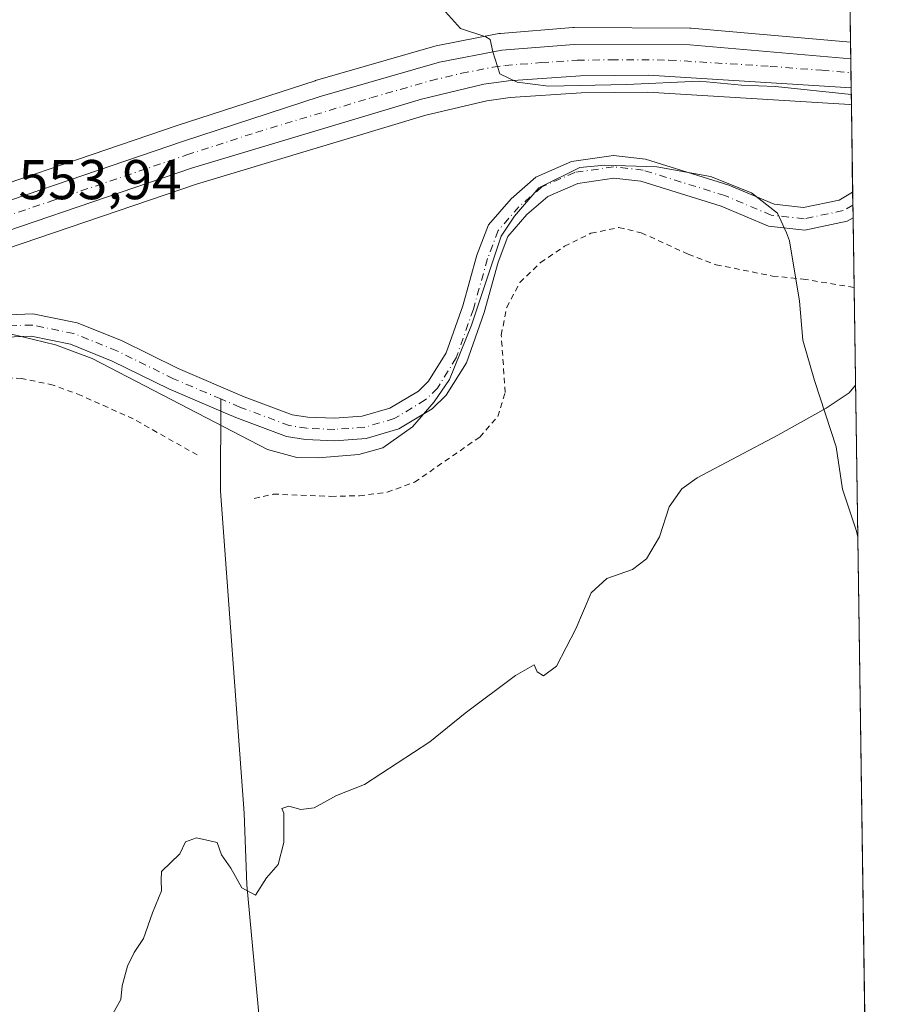
# Model space of a CAD drawing. Units: metres. Extents: x 596758 to 600187, y 4761503 to 4763866.
# Drawn here: x 600029 to 600187, y 4762013 to 4762189 of the extents above; entities that cross this region are included whole.
import ezdxf

# ---------------------------------------------------------------- set-up
doc = ezdxf.new("R2010")
doc.units = ezdxf.units.M
doc.header["$MEASUREMENT"] = 0
doc.linetypes.add('DGN Style 2', pattern=[1.6480167562047852, 0.988810053722871, -0.6592067024819142])
doc.linetypes.add('DGN Style 4', pattern=[2.6384748266838614, 1.318413404963828, -0.6592067024819142, 0.001648016756204785, -0.6592067024819142])
for name, color, linetype, lineweight in [('Alambrada', 7, 'DGN Style 2', 0), ('Arbolado forestal CxS', 92, 'Continuous', 0), ('Carretera de calzada única Cxs', 7, 'Continuous', 13), ('Carretera de calzada única eje', 7, 'DGN Style 4', 0), ('Comarca CxS', 21, 'Continuous', 0), ('Comunidad Autónoma CxS', 142, 'Continuous', 0), ('Corriente natural Cxs', 4, 'Continuous', 13), ('Corriente natural eje', 4, 'DGN Style 4', 0), ('Corriente natural lineal', 142, 'Continuous', 13), ('Curva de nivel normal', 30, 'Continuous', 0), ('Entidad de ámbito territorial', 7, 'Continuous', 0), ('Entidad de ámbito territorial CxS', 92, 'Continuous', 0), ('Espacio natural protegido CxS', 121, 'Continuous', 0), ('Municipio CxS', 4, 'Continuous', 0), ('Núcleo urbano CxS', 7, 'Continuous', 0), ('Prado CxS', 92, 'Continuous', 0), ('Provincia CxS', 1, 'Continuous', 0), ('Rótulo de punto de cota en terreno', 7, 'Continuous', 0), ('Suelo desnudo CxS', 253, 'Continuous', 0)]:
    doc.layers.add(name, color=color, linetype=linetype, lineweight=lineweight)
doc.styles.add('Style-Arial', font='txt')

# ---------------------------------------------------------------- blocks, each defined once
blk = doc.blocks.new('*U11')
at = {"layer": 'Núcleo urbano CxS', "color": 7, "linetype": 'Continuous', "lineweight": 0}
blk.add_polyline3d([(600009.0818999996, 4762153.399499999, 553.3331999999937), (600057.3520999998, 4762169.826300001, 553.7875000000058), (600082.0105, 4762177.862500001, 554.1114999999991), (600082.1063000001, 4762177.891899999, 554.1144000000058), (600103.3963000001, 4762184.051899999, 554.6079000000027), (600103.6590999998, 4762184.115300001, 554.627800000002), (600114.8240999999, 4762186.279899999, 555.2375999999931), (600115.1344999997, 4762186.321000001, 555.2467999999935), (600128.0844999999, 4762187.3409, 555.8165000000008), (600128.3267000001, 4762187.350099999, 555.8024000000005), (600148.9731000002, 4762187.2601, 555.9223999999958), (600149.2203000003, 4762187.2489, 555.9177000000054), (600177.6941000001, 4762184.764599999, 555.823000000004), (600177.8581999998, 4762173.561899999, 554.9468999999954), (600177.5853000004, 4762173.582800001, 554.9510000000009), (600177.5749000004, 4762173.584000001, 554.9511999999959), (600177.5712000001, 4762173.5843, 554.9513000000006), (600177.5549, 4762173.584899999, 554.9514999999956), (600141.4917000001, 4762175.829100001, 554.3708999999944), (600129.5373000001, 4762175.711200001, 554.4686999999976), (600116.8630999997, 4762174.844500001, 554.6331000000064), (600112.7260999996, 4762174.2589, 554.4832000000024), (600101.8075000001, 4762171.681100001, 554.2235999999976), (600060.8255000003, 4762159.352800001, 554.0081000000064), (600012.6385000005, 4762142.960700001, 553.5356000000029)], dxfattribs=at)
blk = doc.blocks.new('*U20')
at = {"layer": 'Prado CxS', "color": 92, "linetype": 'Continuous', "lineweight": 0}
for points in [[(600012.6385000005, 4762142.960700001, 553.5356000000029), (600060.8255000003, 4762159.352800001, 554.0081000000064), (600101.8075000001, 4762171.681100001, 554.2235999999976), (600112.7260999996, 4762174.2589, 554.4832000000024), (600116.8630999997, 4762174.844500001, 554.6331000000064), (600129.5373000001, 4762175.711200001, 554.4686999999976), (600141.4917000001, 4762175.829100001, 554.3708999999944), (600177.5549, 4762173.584899999, 554.9514999999956), (600177.5712000001, 4762173.5843, 554.9513000000006), (600177.5749000004, 4762173.584000001, 554.9511999999959), (600177.5853000004, 4762173.582800001, 554.9510000000009), (600177.8581999998, 4762173.561899999, 554.9468999999954), (600178.0871000001, 4762157.928400001, 553.1845999999932), (600175.6602999996, 4762156.520099999, 553.1756000000023), (600169.3300999999, 4762155.210100001, 553.2685999999958), (600164.0500999996, 4762155.780099999, 553.0317000000068), (600155.9600999998, 4762159.190099999, 553.0106999999989), (600141.0401, 4762163.8301, 553.1904999999971), (600135.3201000001, 4762164.4801, 553.0253999999986), (600127.8501000004, 4762163.390100001, 552.906799999997), (600121.4801000003, 4762160.590100001, 553.2378000000026), (600117.0302999998, 4762156.7601, 552.7728999999963), (600112.9798999997, 4762152.100099999, 553.2338000000018), (600110.9402000001, 4762146.680299999, 552.8899999999994), (600108.3902000004, 4762137.630100001, 552.5460000000021), (600105.4200999998, 4762129.200099999, 552.5068000000028), (600102.2901, 4762124.1601, 552.3344999999972), (600100.4700999996, 4762122.3903, 552.3083000000044), (600095.3400999998, 4762119.309900001, 552.4244999999937), (600090.4303000001, 4762117.8803, 552.5966000000044), (600085.4798999997, 4762117.530300001, 552.6279999999971), (600080.7101999996, 4762117.720100001, 552.5641000000032), (600077.9101, 4762118.1601, 552.4804000000004), (600069.3300999999, 4762121.380100001, 552.4994000000006), (600057.5201000003, 4762126.4101, 552.3568999999989), (600047.4001000002, 4762131.4101, 552.5385999999999), (600039.4700999996, 4762134.600099999, 552.3568999999989), (600031.5800999999, 4762136.200099999, 552.0801999999967), (600020.0401, 4762135.7401, 552.277900000001)], [(600020.6101000002, 4762131.7599, 551.5169000000024), (600031.2600999996, 4762132.1799, 551.3221000000049), (600038.3201000001, 4762130.7601, 551.8800000000047), (600045.7701000003, 4762127.7501, 552.3977000000014), (600055.8501000004, 4762122.780099999, 552.088699999993), (600065.1601, 4762118.8101, 551.7713999999978), (600067.8400999998, 4762117.670100001, 551.7035000000033), (600076.8901000004, 4762114.270099999, 552.0433000000048), (600080.3202000001, 4762113.7401, 552.1426999999967), (600085.5401, 4762113.520099999, 552.234700000001), (600091.1401000004, 4762113.9199, 552.2167000000045), (600096.9601999996, 4762115.610099999, 552.0363999999972), (600102.9200999998, 4762119.200300001, 551.9404999999971), (600105.4302000003, 4762121.640100001, 551.9391999999935), (600109.0500999996, 4762127.460100001, 552.1408999999985), (600112.2100999998, 4762136.420100001, 552.017200000002), (600114.7501999997, 4762145.4301, 552.5861000000004), (600116.4801000003, 4762150.020099999, 552.6385000000009), (600119.8601000002, 4762153.920100001, 552.5105999999942), (600123.6300999997, 4762157.170100001, 552.5344000000041), (600128.9600999998, 4762159.5101, 553.0262999999978), (600135.3901000004, 4762160.450300001, 553.0746999999974), (600140.2202000003, 4762159.9001, 553.1533999999956), (600154.5900999998, 4762155.4301, 553.1208000000044), (600163.0401, 4762151.860099999, 553.2486000000063), (600169.5301000001, 4762151.170100001, 553.2902999999933), (600177.1001000004, 4762152.7401, 552.6034000000072), (600178.1541999998, 4762153.346700001, 552.6655000000028), (600186.9600000001, 4761552.039999999, 574.668399999995)]]:
    blk.add_polyline3d(points, dxfattribs=at)
blk = doc.blocks.new('*U26')
at = {"layer": 'Espacio natural protegido CxS', "color": 121, "linetype": 'Continuous', "lineweight": 0, "flags": 128}
blk.add_lwpolyline([(600168.1543999997, 4762836.190500001), (600178.9896043818, 4762096.301839984), (600182.0886999997, 4761884.6766), (600148.3282999999, 4761874.9121), (600085.2395000005, 4761857.018799999), (600069.3091999998, 4761852.499900001), (600044.5539000004, 4761844.345199999)], dxfattribs=at)

msp = doc.modelspace()

# ---------------------------------------------------------------- linework, layer by layer
at = {"layer": 'Alambrada', "color": 7, "linetype": 'DGN Style 2', "lineweight": 0}
for points in [[(600071.1401000004, 4762103.190099999, 559.391499999998), (600074.5301000001, 4762103.970100001, 560.9235999999946), (600084.8201000001, 4762103.5601, 560.2884000000049), (600089.9200999998, 4762103.6801, 561.9470000000001), (600094.9200999998, 4762104.3101, 559.6312000000034), (600099.7901, 4762106.100099999, 557.6379000000015), (600111.4401000004, 4762114.170100001, 555.462400000004), (600114.6901000004, 4762117.840100001, 554.1401999999945), (600116.0000999998, 4762122.140100001, 554.0240000000049), (600115.2801000001, 4762132.390100001, 556.5004999999946), (600116.2500999998, 4762137.350099999, 555.9269999999962), (600118.6201, 4762141.790100001, 559.8758999999991), (600122.3000999996, 4762145.350099999, 566.1723999999958), (600126.5701000001, 4762148.2601, 567.0954999999958), (600131.3201000001, 4762150.590100001, 566.5733999999939), (600136.3201000001, 4762151.630100001, 560.0151999999945), (600140.3101000005, 4762150.690099999, 559.8871999999974), (600148.7100999998, 4762146.8301, 563.7517999999982), (600153.6700999998, 4762144.970100001, 564.9973999999929), (600163.7801000001, 4762142.950099999, 565.7344000000012), (600169.2301000003, 4762142.4101, 565.1848000000027), (600178.3300999999, 4762140.9001, 562.4012999999978), (600178.3365000002, 4762140.8991, 562.3947000000044)], [(600060.9600999998, 4762110.960100001, 561.3286999999982), (600049.5100999996, 4762117.4101, 565.5307999999932), (600040.2100999998, 4762121.590100001, 555.369000000006), (600035.2001, 4762123.450099999, 556.421199999997), (600029.5701000001, 4762124.630100001, 556.9527999999991), (600024.3601000002, 4762124.8101, 556.1389000000054)]]:
    msp.add_polyline3d(points, dxfattribs=at)
at = {"layer": 'Arbolado forestal CxS', "color": 92, "linetype": 'Continuous', "lineweight": 0, "extrusion": (0.00227691199717728, -0.1554804969314462, 0.9878363380366748), "elevation": -738511.2397303189, "flags": 128}
msp.add_lwpolyline([(669845.0080637594, 4695332.426119878), (669845.0080637594, 4695159.8609192)], dxfattribs=at)
at = {"layer": 'Arbolado forestal CxS', "color": 92, "linetype": 'Continuous', "lineweight": 0}
for points in [[(600175.198, 4762355.2125, 582.6564000000071), (600177.6941000001, 4762184.764599999, 555.823000000004), (600149.2203000003, 4762187.2489, 555.9177000000054), (600148.9731000002, 4762187.2601, 555.9223999999958), (600128.3267000001, 4762187.350099999, 555.8024000000005), (600128.0844999999, 4762187.3409, 555.8165000000008), (600115.1344999997, 4762186.321000001, 555.2467999999935), (600114.8240999999, 4762186.279899999, 555.2375999999931), (600103.6590999998, 4762184.115300001, 554.627800000002), (600103.3963000001, 4762184.051899999, 554.6079000000027), (600082.1063000001, 4762177.891899999, 554.1144000000058), (600082.0105, 4762177.862500001, 554.1114999999991), (600057.3520999998, 4762169.826300001, 553.7875000000058), (600009.0818999996, 4762153.399499999, 553.3331999999937), (599980.4029000001, 4762143.5999, 553.1310999999987), (599976.4193000002, 4762142.247500001, 553.1526000000014), (599972.1539000003, 4762140.799500001, 553.1392999999953), (599971.9801000003, 4762141.3487, 553.096000000005), (599966.7100999998, 4762156.2807, 553.8669999999984), (599958.2855000002, 4762188.295499999, 555.5339999999997), (599949.8608999997, 4762216.940500001, 555.5056000000042)], [(600177.6941000001, 4762184.764599999, 555.823000000004), (600149.2203000003, 4762187.2489, 555.9177000000054), (600148.9731000002, 4762187.2601, 555.9223999999958), (600128.3267000001, 4762187.350099999, 555.8024000000005), (600128.0844999999, 4762187.3409, 555.8165000000008), (600115.1344999997, 4762186.321000001, 555.2467999999935), (600114.8240999999, 4762186.279899999, 555.2375999999931), (600103.6590999998, 4762184.115300001, 554.627800000002), (600103.3963000001, 4762184.051899999, 554.6079000000027), (600082.1063000001, 4762177.891899999, 554.1144000000058), (600082.0105, 4762177.862500001, 554.1114999999991), (600057.3520999998, 4762169.826300001, 553.7875000000058), (600009.0818999996, 4762153.399499999, 553.3331999999937), (599980.4029000001, 4762143.5999, 553.1310999999987), (599976.4193000002, 4762142.247500001, 553.1526000000014), (599972.1539000003, 4762140.799500001, 553.1392999999953)]]:
    msp.add_polyline3d(points, dxfattribs=at)
at = {"layer": 'Carretera de calzada única Cxs', "color": 7, "linetype": 'Continuous', "lineweight": 13, "extrusion": (0.009896252189925226, -0.6764440808753919, 0.7364275046745876), "elevation": -3214994.989997766, "flags": 128}
msp.add_lwpolyline([(669775.9065518813, 3500542.265312269), (669775.9065518813, 3500535.228972089)], dxfattribs=at)
at = {"layer": 'Carretera de calzada única Cxs', "color": 7, "linetype": 'Continuous', "lineweight": 13}
for points in [[(599859.2801000001, 4762099.3101, 563.7881999999954), (599981.3701, 4762140.7601, 557.7979999999952), (600010.0500999996, 4762150.5601, 563.687699999995), (600058.3000999996, 4762166.9801, 556.4437000000034), (600082.9401000004, 4762175.0101, 555.6719000000012), (600104.2301000003, 4762181.170100001, 558.7258000000002), (600115.3701, 4762183.3301, 557.2106000000058), (600128.3201000001, 4762184.350099999, 556.9388000000035), (600148.9600999998, 4762184.2601, 562.0918999999994), (600177.7383000003, 4762181.754899999, 563.7485000000015), (600177.8141000001, 4762176.5737, 558.9882999999973), (600141.5701000001, 4762178.8301, 561.1410999999935), (600129.4200999998, 4762178.710100001, 557.733699999997), (600116.5500999996, 4762177.8301, 562.1630000000005), (600112.1700999998, 4762177.210100001, 559.4367000000057), (600101.0301000001, 4762174.5801, 562.1226000000024), (600059.9101, 4762162.210100001, 555.5654000000068), (600011.6700999998, 4762145.800100001, 557.9762000000047), (599982.9801000003, 4762135.9901, 558.7811999999976), (599860.8300999999, 4762094.5101, 556.5604000000021)], [(599859.2801000001, 4762099.3101, 563.7881999999954), (599981.3701, 4762140.7601, 557.7979999999952), (600010.0500999996, 4762150.5601, 563.687699999995), (600058.3000999996, 4762166.9801, 556.4437000000034), (600082.9401000004, 4762175.0101, 555.6719000000012), (600104.2301000003, 4762181.170100001, 558.7258000000002), (600115.3701, 4762183.3301, 557.2106000000058), (600128.3201000001, 4762184.350099999, 556.9388000000035), (600148.9600999998, 4762184.2601, 562.0918999999994), (600177.7381999996, 4762181.754899999, 563.7485000000015)], [(600177.8140000004, 4762176.5737, 558.9882999999973), (600141.5701000001, 4762178.8301, 561.1410999999935), (600129.4200999998, 4762178.710100001, 557.733699999997), (600116.5500999996, 4762177.8301, 562.1630000000005), (600112.1700999998, 4762177.210100001, 559.4367000000057), (600101.0301000001, 4762174.5801, 562.1226000000024), (600059.9101, 4762162.210100001, 555.5654000000068), (600011.6700999998, 4762145.800100001, 557.9762000000047), (599982.9801000003, 4762135.9901, 558.7811999999976), (599860.8300999999, 4762094.5101, 556.5604000000021)]]:
    msp.add_polyline3d(points, dxfattribs=at)
at = {"layer": 'Carretera de calzada única eje', "color": 7, "linetype": 'DGN Style 4', "lineweight": 0}
msp.add_polyline3d([(599860.0701000001, 4762096.9101, 557.6777000000002), (599921.1401000004, 4762117.6501, 557.4342000000033), (599982.1700999998, 4762138.360099999, 556.0160999999935), (600010.8501000004, 4762148.1801, 557.9318000000058), (600034.9801000003, 4762156.380100001, 555.7517999999982), (600059.1001000004, 4762164.590100001, 555.5409999999974), (600071.4200999998, 4762168.600099999, 561.8074999999953), (600091.9801000003, 4762174.790100001, 556.7458999999944), (600102.6401000004, 4762177.860099999, 556.7541000000056), (600108.2100999998, 4762179.1801, 557.5774999999994), (600113.7600999996, 4762180.2601, 558.3102000000072), (600115.9600999998, 4762180.5801, 558.4511000000057), (600122.4401000004, 4762181.090100001, 557.3568999999989), (600128.8701, 4762181.520099999, 555.8776000000071), (600134.9401000004, 4762181.590100001, 556.1343999999954), (600145.2600999996, 4762181.550100001, 557.985400000005), (600163.3300999999, 4762180.420100001, 556.8972000000067), (600172.5500999996, 4762179.720100001, 557.9415000000008), (600177.7747, 4762179.264599999, 559.7448000000004)], dxfattribs=at)
at = {"layer": 'Comarca CxS', "color": 21, "linetype": 'Continuous', "lineweight": 0, "flags": 128}
msp.add_lwpolyline([(597121.6959040593, 4761507.923843179), (596790.7000007397, 4761503.159982345), (596787.110614872, 4761756.643536842), (596784.8628999997, 4761915.3762), (596783.3153, 4762024.666200002), (596757.9400007408, 4763816.659982323), (597470.5422335083, 4763826.921492564), (597470.5455991426, 4763826.921528977), (599401.2476171182, 4763854.723619494), (599824.8542630206, 4763860.823567516), (600153.080000767, 4763865.549982325), (600159.3459000001, 4763437.681500001), (600163.1055000002, 4763180.954700001), (600168.1543999997, 4762836.190500001), (600178.9896043818, 4762096.301839984), (600182.0886999997, 4761884.6766), (600186.9600007655, 4761552.039982349), (599132.8388999996, 4761536.8689), (598282.1420358805, 4761524.625266711), (597930.9664006295, 4761519.571056304)], close=True, dxfattribs=at)
at = {"layer": 'Comunidad Autónoma CxS', "color": 142, "linetype": 'Continuous', "lineweight": 0, "flags": 128}
msp.add_lwpolyline([(597121.6959040593, 4761507.923843179), (596790.7000007397, 4761503.159982345), (596787.110614872, 4761756.643536842), (596784.8628999997, 4761915.3762), (596783.3153, 4762024.666200002), (596757.9400007408, 4763816.659982323), (597470.5422335083, 4763826.921492564), (597470.5455991426, 4763826.921528977), (599401.2476171182, 4763854.723619494), (599824.8542630206, 4763860.823567516), (600153.080000767, 4763865.549982325), (600159.3459000001, 4763437.681500001), (600163.1055000002, 4763180.954700001), (600168.1543999997, 4762836.190500001), (600178.9896043818, 4762096.301839984), (600182.0886999997, 4761884.6766), (600186.9600007655, 4761552.039982349), (599132.8388999996, 4761536.8689), (598282.1420358805, 4761524.625266711), (597930.9664006295, 4761519.571056304)], close=True, dxfattribs=at)
at = {"layer": 'Corriente natural Cxs', "color": 4, "linetype": 'Continuous', "lineweight": 13, "extrusion": (0.0016486960942671, -0.1125757218972527, 0.993641780844838), "elevation": -534564.1878800102, "flags": 128}
msp.add_lwpolyline([(669849.1008952474, 4722701.079701878), (669849.1008952474, 4722696.468189551)], dxfattribs=at)
at = {"layer": 'Corriente natural Cxs', "color": 4, "linetype": 'Continuous', "lineweight": 13}
for points in [[(600020.0401, 4762135.7401, 552.277900000001), (600031.5800999999, 4762136.200099999, 552.0801999999967), (600039.4700999996, 4762134.600099999, 552.3568999999989), (600047.4001000002, 4762131.4101, 552.5385999999999), (600057.5201000003, 4762126.4101, 552.3568999999989), (600069.3300999999, 4762121.380100001, 552.4994000000006), (600077.9101, 4762118.1601, 552.4804000000004), (600080.7100999998, 4762117.720100001, 552.5641000000032), (600085.4798999997, 4762117.530300001, 552.6279999999971), (600090.4303000001, 4762117.8803, 552.5966000000044), (600095.3400999998, 4762119.309900001, 552.4244999999937), (600100.4700999996, 4762122.3903, 552.3083000000044), (600102.2901, 4762124.1601, 552.3344999999972), (600105.4200999998, 4762129.200099999, 552.5068000000028), (600108.3901000004, 4762137.630100001, 552.546100000007), (600110.9401000004, 4762146.680299999, 552.8899999999994), (600112.9798999997, 4762152.100099999, 553.2338000000018), (600117.0302999998, 4762156.7601, 552.7728999999963), (600121.4801000003, 4762160.590100001, 553.2378000000026), (600127.8501000004, 4762163.390100001, 552.906799999997), (600135.3201000001, 4762164.4801, 553.0253999999986), (600141.0401, 4762163.8301, 553.1904999999971), (600155.9600999998, 4762159.190099999, 553.0106999999989), (600164.0500999996, 4762155.780099999, 553.0317000000068), (600169.3300999999, 4762155.210100001, 553.2685999999958), (600175.6602999996, 4762156.520099999, 553.1756000000023), (600178.0871000001, 4762157.928400001, 553.1845999999932), (600178.1541999998, 4762153.346700001, 552.6655000000028), (600177.1001000004, 4762152.7401, 552.6034000000072), (600169.5301000001, 4762151.170100001, 553.2902999999933), (600163.0401, 4762151.860099999, 553.2486000000063), (600154.5900999998, 4762155.4301, 553.1208000000044), (600140.2200999996, 4762159.9001, 553.1533999999956), (600135.3901000004, 4762160.450300001, 553.0746999999974), (600128.9600999998, 4762159.5101, 553.0262999999978), (600123.6300999997, 4762157.170100001, 552.5344000000041), (600119.8601000002, 4762153.920100001, 552.5105999999942), (600116.4801000003, 4762150.020099999, 552.6385000000009), (600114.7500999998, 4762145.4301, 552.5861000000004), (600112.2100999998, 4762136.420100001, 552.017200000002), (600109.0500999996, 4762127.460100001, 552.1408999999985), (600105.4301000005, 4762121.640100001, 551.9391999999935), (600102.9200999998, 4762119.200300001, 551.9404999999971), (600096.9600999998, 4762115.610099999, 552.0363999999972), (600091.1401000004, 4762113.9199, 552.2167000000045), (600085.5401, 4762113.520099999, 552.234700000001), (600080.3201000001, 4762113.7401, 552.1426999999967), (600076.8901000004, 4762114.270099999, 552.0433000000048), (600067.8400999998, 4762117.670100001, 551.7035000000033), (600065.1601, 4762118.8101, 551.7713999999978), (600055.8501000004, 4762122.780099999, 552.088699999993), (600045.7701000003, 4762127.7501, 552.3977000000014), (600038.3201000001, 4762130.7601, 551.8800000000047), (600031.2600999996, 4762132.1799, 551.3221000000049), (600020.6101000002, 4762131.7599, 551.5169000000024)], [(600020.0401, 4762135.7401, 552.277900000001), (600031.5800999999, 4762136.200099999, 552.0801999999967), (600039.4700999996, 4762134.600099999, 552.3568999999989), (600047.4001000002, 4762131.4101, 552.5385999999999), (600057.5201000003, 4762126.4101, 552.3568999999989), (600069.3300999999, 4762121.380100001, 552.4994000000006), (600077.9101, 4762118.1601, 552.4804000000004), (600080.7100999998, 4762117.720100001, 552.5641000000032), (600085.4798999997, 4762117.530300001, 552.6279999999971), (600090.4303000001, 4762117.8803, 552.5966000000044), (600095.3400999998, 4762119.309900001, 552.4244999999937), (600100.4700999996, 4762122.3903, 552.3083000000044), (600102.2901, 4762124.1601, 552.3344999999972), (600105.4200999998, 4762129.200099999, 552.5068000000028), (600108.3901000004, 4762137.630100001, 552.546100000007), (600110.9401000004, 4762146.680299999, 552.8899999999994), (600112.9798999997, 4762152.100099999, 553.2338000000018), (600117.0302999998, 4762156.7601, 552.7728999999963), (600121.4801000003, 4762160.590100001, 553.2378000000026), (600127.8501000004, 4762163.390100001, 552.906799999997), (600135.3201000001, 4762164.4801, 553.0253999999986), (600141.0401, 4762163.8301, 553.1904999999971), (600155.9600999998, 4762159.190099999, 553.0106999999989), (600164.0500999996, 4762155.780099999, 553.0317000000068), (600169.3300999999, 4762155.210100001, 553.2685999999958), (600175.6602999996, 4762156.520099999, 553.1756000000023), (600178.0870000003, 4762157.928400001, 553.184699999998)], [(600178.1540999999, 4762153.346700001, 552.6655000000028), (600177.1001000004, 4762152.7401, 552.6034000000072), (600169.5301000001, 4762151.170100001, 553.2902999999933), (600163.0401, 4762151.860099999, 553.2486000000063), (600154.5900999998, 4762155.4301, 553.1208000000044), (600140.2200999996, 4762159.9001, 553.1533999999956), (600135.3901000004, 4762160.450300001, 553.0746999999974), (600128.9600999998, 4762159.5101, 553.0262999999978), (600123.6300999997, 4762157.170100001, 552.5344000000041), (600119.8601000002, 4762153.920100001, 552.5105999999942), (600116.4801000003, 4762150.020099999, 552.6385000000009), (600114.7500999998, 4762145.4301, 552.5861000000004), (600112.2100999998, 4762136.420100001, 552.017200000002), (600109.0500999996, 4762127.460100001, 552.1408999999985), (600105.4301000005, 4762121.640100001, 551.9391999999935), (600102.9200999998, 4762119.200300001, 551.9404999999971), (600096.9600999998, 4762115.610099999, 552.0363999999972), (600091.1401000004, 4762113.9199, 552.2167000000045), (600085.5401, 4762113.520099999, 552.234700000001), (600080.3201000001, 4762113.7401, 552.1426999999967), (600076.8901000004, 4762114.270099999, 552.0433000000048), (600067.8400999998, 4762117.670100001, 551.7035000000033), (600065.1601, 4762118.8101, 551.7713999999978), (600055.8501000004, 4762122.780099999, 552.088699999993), (600045.7701000003, 4762127.7501, 552.3977000000014), (600038.3201000001, 4762130.7601, 551.8800000000047), (600031.2600999996, 4762132.1799, 551.3221000000049), (600020.6101000002, 4762131.7599, 551.5169000000024)]]:
    msp.add_polyline3d(points, dxfattribs=at)
at = {"layer": 'Corriente natural eje', "color": 4, "linetype": 'DGN Style 4', "lineweight": 0}
for points in [[(600178.1206999999, 4762155.637599999, 552.9079000000056), (600176.3800999997, 4762154.630100001, 552.8965999999928), (600169.4301000005, 4762153.190099999, 553.2167999999947), (600163.5401, 4762153.8201, 553.1005000000005), (600155.2701000003, 4762157.3101, 552.9337999999989), (600140.6300999997, 4762161.870100001, 553.155700000003), (600135.3601000002, 4762162.470100001, 552.9731999999931), (600128.4101, 4762161.450099999, 552.9140000000043), (600122.5500999996, 4762158.880100001, 552.7206000000006), (600118.4401000004, 4762155.340100001, 552.5754000000015), (600114.7301000003, 4762151.0601, 552.8975999999967), (600112.8501000004, 4762146.0601, 552.652900000001), (600110.3000999996, 4762137.030099999, 552.2642000000051), (600107.2301000003, 4762128.3301, 552.2146000000066), (600103.8601000002, 4762122.9001, 552.0573000000004), (600101.7001, 4762120.790100001, 552.0739999999934), (600096.1501000002, 4762117.460100001, 552.1251000000047), (600090.7901, 4762115.9001, 552.4082999999955), (600085.5100999996, 4762115.520099999, 552.4312000000064), (600080.5100999996, 4762115.7301, 552.3570000000036), (600077.4001000002, 4762116.210100001, 552.2771999999968), (600068.5800999999, 4762119.520099999, 552.1106), (600065.1677000001, 4762120.976700001, 552.0746000000072)], [(600065.1677000001, 4762120.976700001, 552.0746000000072), (600056.6801000005, 4762124.600099999, 552.1784000000043), (600046.5800999999, 4762129.5801, 552.4667999999947), (600038.8901000004, 4762132.6801, 551.983600000007), (600031.4200999998, 4762134.190099999, 551.6468000000023), (600020.3201000001, 4762133.7501, 551.7620000000024), (600011.4501, 4762131.5101, 551.6022999999988), (600004.4101, 4762129.090100001, 551.4410999999964), (600002.1327000001, 4762127.981699999, 551.3557000000001)]]:
    msp.add_polyline3d(points, dxfattribs=at)
at = {"layer": 'Corriente natural lineal', "color": 142, "linetype": 'Continuous', "lineweight": 13}
msp.add_polyline3d([(600084.7269000001, 4761857.759500001, 559.1692000000039), (600084.2001, 4761861.880100001, 558.9437999999936), (600078.2500999998, 4761921.630100001, 557.2804000000033), (600076.7301000003, 4761939.190099999, 556.8821999999927), (600075.0900999998, 4761977.0601, 555.938599999994), (600069.8201000001, 4762034.110099999, 554.9649999999965), (600069.3101000005, 4762046.940099999, 554.8171000000002), (600065.1101000002, 4762104.5001, 553.3034000000043), (600065.1677000001, 4762120.976700001, 552.0746000000072)], dxfattribs=at)
at = {"layer": 'Curva de nivel normal', "color": 30, "linetype": 'Continuous', "lineweight": 0, "flags": 128}
for points, elevation in [([(600177.8311000001, 4762175.410800001), (600164.29, 4762176.810000001), (600158.2000000002, 4762177.07), (600150.7199999997, 4762177.75), (600137.6399999997, 4762177.199999999), (600123.7300000006, 4762176.9), (600118.1200000001, 4762177.57), (600115.0499999998, 4762179.109999999), (600113.75, 4762183.01), (600113.3200000003, 4762185.210000001), (600112.5499999998, 4762185.710000001), (600108.0099999999, 4762187.180000001), (600104.2199999997, 4762191.380000001)], 555), ([(600042.3799999999, 4762004.859999999), (600047.29, 4762013.630000001), (600047.5199999996, 4762016.109999999), (600048.5099999999, 4762019.630000001), (600049.6799999997, 4762022.02), (600051.3700000001, 4762024.57), (600052.9299999997, 4762029.130000001), (600054.5599999996, 4762033.09), (600054.4800000006, 4762035.01), (600054.5499999998, 4762036.539999999), (600057.8099999996, 4762039.689999999), (600058.8200000003, 4762041.810000001), (600060.8099999996, 4762042.51), (600064.5, 4762041.689999999), (600065.2800000003, 4762039.480000001), (600066.9500000002, 4762037.140000001), (600068.9199999999, 4762033.619999999), (600071.3300000001, 4762032.279999999), (600073.3399999999, 4762035.41), (600075.4299999997, 4762037.75), (600076.4500000002, 4762041.689999999), (600076.4400000004, 4762046.970000001), (600076.0599999996, 4762047.76), (600077.3200000003, 4762048.189999999), (600079.4900000002, 4762047.630000001), (600081.8200000003, 4762047.9), (600085.8200000003, 4762050.100000001), (600090.8200000003, 4762052.07), (600102.4900000002, 4762059.689999999), (600108.8200000003, 4762064.82), (600117.8200000003, 4762071.560000001), (600121.1500000004, 4762073.480000001), (600121.6799999997, 4762072.210000001), (600122.8399999999, 4762071.480000001), (600125.1699999999, 4762073.210000001), (600128.6399999997, 4762079.880000001), (600131.3799999999, 4762086.310000001), (600134.1500000004, 4762088.9), (600138.7400000002, 4762090.52), (600141.2400000002, 4762092.430000001), (600143.5800000001, 4762096.34), (600145.3200000003, 4762101.680000001), (600147.5499999998, 4762104.930000001), (600150.3200000003, 4762106.9), (600164.7300000006, 4762114.52), (600173.3799999999, 4762119.350000001), (600177.4699999997, 4762122.050000001), (600178.5919000005, 4762123.4594)], 555.0000000000001)]:
    msp.add_lwpolyline(points, dxfattribs=dict(at, elevation=elevation))
at = {"layer": 'Entidad de ámbito territorial', "color": 7, "linetype": 'Continuous', "lineweight": 0, "flags": 128}
msp.add_lwpolyline([(600178.989604381, 4762096.301839979), (600178.770999998, 4762097.365000002), (600176.2680000004, 4762104.824000001), (600175.1249999997, 4762112.413000001), (600171.2859999985, 4762124.294000002), (600169.158999999, 4762131.500000001), (600168.5619999986, 4762138.473999999), (600166.7719999984, 4762149.239), (600166.2619999986, 4762150.678000002), (600164.6629999992, 4762154.167000001), (600160.0179999984, 4762157.839000002), (600152.6719999987, 4762160.755000001), (600143.0589999988, 4762162.484), (600133.7879999985, 4762162.768999998), (600129.3439999977, 4762162.329999999), (600122.0139999986, 4762158.680000001), (600117.6259999984, 4762153.673000002), (600115.2549999983, 4762150.089000001), (600109.9879999984, 4762134.155), (600106.0420000006, 4762124.457000001), (600103.2949999999, 4762120.486000001), (600099.4090000002, 4762115.992000001), (600094.1169999997, 4762112.241000001), (600089.8079999991, 4762111.043000001), (600082.5659999996, 4762110.439999999), (600078.7479999994, 4762110.516000002), (600073.5159999994, 4762111.970000002), (600042.1529999991, 4762128.187999999), (600035.6349999988, 4762130.640000002), (600027.7239999997, 4762132.567000001)], dxfattribs=at)
msp.add_lwpolyline([(600178.989604381, 4762096.301839979), (600178.770999998, 4762097.365000002), (600176.2680000004, 4762104.824000001), (600175.1249999997, 4762112.413000001), (600171.2859999985, 4762124.294000002), (600169.158999999, 4762131.500000001), (600168.5619999986, 4762138.473999999), (600166.7719999984, 4762149.239), (600166.2619999986, 4762150.678000002), (600164.6629999992, 4762154.167000001), (600160.0179999984, 4762157.839000002), (600152.6719999987, 4762160.755000001), (600143.0589999988, 4762162.484), (600133.7879999985, 4762162.768999998), (600129.3439999977, 4762162.329999999), (600122.0139999986, 4762158.680000001), (600117.6259999984, 4762153.673000002), (600115.2549999983, 4762150.089000001), (600109.9879999984, 4762134.155), (600106.0420000006, 4762124.457000001), (600103.2949999999, 4762120.486000001), (600099.4090000002, 4762115.992000001), (600094.1169999997, 4762112.241000001), (600089.8079999991, 4762111.043000001), (600082.5659999996, 4762110.439999999), (600078.7479999994, 4762110.516000002), (600073.5159999994, 4762111.970000002), (600042.1529999991, 4762128.187999999), (600035.6349999988, 4762130.640000002), (600027.7239999997, 4762132.567000001)], dxfattribs=at)
at = {"layer": 'Entidad de ámbito territorial CxS', "color": 92, "linetype": 'Continuous', "lineweight": 0, "flags": 128}
for points in [[(600168.1543999997, 4762836.190500001), (600178.9896043818, 4762096.301839984), (600178.7709999988, 4762097.365), (600176.2680000013, 4762104.824), (600175.1250000005, 4762112.413000001), (600171.2859999993, 4762124.294000001), (600169.159, 4762131.5), (600168.5619999995, 4762138.473999999), (600166.7719999991, 4762149.238999999), (600166.2619999994, 4762150.678), (600164.6630000002, 4762154.167), (600160.0179999992, 4762157.839000001), (600152.6719999996, 4762160.755), (600143.0589999997, 4762162.483999999), (600133.7879999994, 4762162.768999998), (600129.3439999986, 4762162.329999999), (600122.0139999995, 4762158.680000001), (600117.6259999992, 4762153.673000001), (600115.254999999, 4762150.088999999), (600109.9879999993, 4762134.154999999), (600106.0420000014, 4762124.457000001), (600103.2950000007, 4762120.486), (600099.409000001, 4762115.992000001), (600094.1170000006, 4762112.241000001), (600089.8080000001, 4762111.043), (600082.5660000005, 4762110.439999999), (600078.7480000004, 4762110.516000001), (600073.5160000002, 4762111.970000001), (600042.1529999998, 4762128.187999999), (600035.6349999995, 4762130.640000002), (600027.7240000005, 4762132.567)], [(600027.7240000005, 4762132.567), (600035.6349999995, 4762130.640000002), (600042.1529999998, 4762128.187999999), (600073.5160000002, 4762111.970000001), (600078.7480000004, 4762110.516000001), (600082.5660000005, 4762110.439999999), (600089.8080000001, 4762111.043), (600094.1170000006, 4762112.241000001), (600099.409000001, 4762115.992000001), (600103.2950000007, 4762120.486), (600106.0420000014, 4762124.457000001), (600109.9879999993, 4762134.154999999), (600115.254999999, 4762150.088999999), (600117.6259999992, 4762153.673000001), (600122.0139999995, 4762158.680000001), (600129.3439999986, 4762162.329999999), (600133.7879999994, 4762162.768999998), (600143.0589999997, 4762162.483999999), (600152.6719999996, 4762160.755), (600160.0179999992, 4762157.839000001), (600164.6630000002, 4762154.167), (600166.2619999994, 4762150.678), (600166.7719999991, 4762149.238999999), (600168.5619999995, 4762138.473999999), (600169.159, 4762131.5), (600171.2859999993, 4762124.294000001), (600175.1250000005, 4762112.413000001), (600176.2680000013, 4762104.824), (600178.7709999988, 4762097.365), (600178.9896043818, 4762096.301839984), (600182.0886999997, 4761884.6766)]]:
    msp.add_lwpolyline(points, dxfattribs=at)
at = {"layer": 'Espacio natural protegido CxS', "color": 121, "linetype": 'Continuous', "lineweight": 0, "flags": 128}
msp.add_lwpolyline([(597470.5455991426, 4763826.921528977), (599401.2476171182, 4763854.723619494), (599401.3971999999, 4763854.624999999), (599611.6657999994, 4763786.325850001), (599674.5731500002, 4763775.384149999), (599817.4729999994, 4763754.536766666), (599824.8542630206, 4763860.823567516), (600153.080000767, 4763865.549982325), (600159.3459000001, 4763437.681500001), (600163.1055000002, 4763180.954700001), (600168.1543999997, 4762836.190500001), (600178.9896043818, 4762096.301839984), (600182.0886999997, 4761884.6766), (600186.9600007655, 4761552.039982349), (599132.8388999996, 4761536.8689), (598282.1420358805, 4761524.625266711)], dxfattribs=at)
at = {"layer": 'Municipio CxS', "color": 4, "linetype": 'Continuous', "lineweight": 0, "flags": 128}
msp.add_lwpolyline([(597121.6959040593, 4761507.923843179), (596790.7000007397, 4761503.159982345), (596787.110614872, 4761756.643536842), (596784.8628999997, 4761915.3762), (596783.3153, 4762024.666200002), (596757.9400007408, 4763816.659982323), (597470.5422335083, 4763826.921492564), (597470.5455991426, 4763826.921528977), (599401.2476171182, 4763854.723619494), (599824.8542630206, 4763860.823567516), (600153.080000767, 4763865.549982325), (600159.3459000001, 4763437.681500001), (600163.1055000002, 4763180.954700001), (600168.1543999997, 4762836.190500001), (600178.9896043818, 4762096.301839984), (600182.0886999997, 4761884.6766), (600186.9600007655, 4761552.039982349), (599132.8388999996, 4761536.8689), (598282.1420358805, 4761524.625266711), (597930.9664006295, 4761519.571056304)], close=True, dxfattribs=at)
at = {"layer": 'Núcleo urbano CxS', "color": 7, "linetype": 'Continuous', "lineweight": 0, "extrusion": (0.002536929389095327, -0.1731382418348969, 0.9848942649866511), "elevation": -822446.2621198868, "flags": 128}
msp.add_lwpolyline([(669884.2842340809, 4681180.887050186), (669884.2842340809, 4681177.830861132)], dxfattribs=at)
at = {"layer": 'Núcleo urbano CxS', "color": 7, "linetype": 'Continuous', "lineweight": 0, "extrusion": (0.0005219370996392545, -0.03570824007690156, 0.9993621211414182), "elevation": -169180.9347760407, "flags": 128}
msp.add_lwpolyline([(669713.644754855, 4749889.486906193), (669713.644754855, 4749886.99475049)], dxfattribs=at)
at = {"layer": 'Núcleo urbano CxS', "color": 7, "linetype": 'Continuous', "lineweight": 0, "extrusion": (0.0005903159415845883, -0.04031678069848104, 0.999186773692086), "elevation": -191086.6892567504, "flags": 128}
msp.add_lwpolyline([(669833.5266980497, 4749039.265079046), (669833.5266980497, 4749036.571700288)], dxfattribs=at)
at = {"layer": 'Núcleo urbano CxS', "color": 7, "linetype": 'Continuous', "lineweight": 0, "extrusion": (0.0007248033522094183, -0.04950028933759418, 0.9987738462813267), "elevation": -234739.6918166238, "flags": 128}
msp.add_lwpolyline([(669835.7360621773, 4747078.764822273), (669835.7360621773, 4747075.749001565)], dxfattribs=at)
at = {"layer": 'Núcleo urbano CxS', "color": 7, "linetype": 'Continuous', "lineweight": 0}
for points in [[(600177.6941000001, 4762184.764599999, 555.823000000004), (600149.2203000003, 4762187.2489, 555.9177000000054), (600148.9731000002, 4762187.2601, 555.9223999999958), (600128.3267000001, 4762187.350099999, 555.8024000000005), (600128.0844999999, 4762187.3409, 555.8165000000008), (600115.1344999997, 4762186.321000001, 555.2467999999935), (600114.8240999999, 4762186.279899999, 555.2375999999931), (600103.6590999998, 4762184.115300001, 554.627800000002), (600103.3963000001, 4762184.051899999, 554.6079000000027), (600082.1063000001, 4762177.891899999, 554.1144000000058), (600082.0105, 4762177.862500001, 554.1114999999991), (600057.3520999998, 4762169.826300001, 553.7875000000058), (600009.0818999996, 4762153.399499999, 553.3331999999937), (599980.4029000001, 4762143.5999, 553.1310999999987), (599976.4193000002, 4762142.247500001, 553.1526000000014), (599972.1539000003, 4762140.799500001, 553.1392999999953)], [(600177.8581999998, 4762173.561899999, 554.9468999999954), (600177.5853000004, 4762173.582800001, 554.9510000000009), (600177.5749000004, 4762173.584000001, 554.9511999999959), (600177.5712000001, 4762173.5843, 554.9513000000006), (600177.5549, 4762173.584899999, 554.9514999999956), (600141.4917000001, 4762175.829100001, 554.3708999999944), (600129.5373000001, 4762175.711200001, 554.4686999999976), (600116.8630999997, 4762174.844500001, 554.6331000000064), (600112.7260999996, 4762174.2589, 554.4832000000024), (600101.8075000001, 4762171.681100001, 554.2235999999976), (600060.8255000003, 4762159.352800001, 554.0081000000064), (600012.6385000005, 4762142.960700001, 553.5356000000029), (599983.9477000004, 4762133.1505, 553.4618000000046), (599861.7947000006, 4762091.669500001, 553.5659000000014)]]:
    msp.add_polyline3d(points, dxfattribs=at)
at = {"layer": 'Prado CxS', "color": 92, "linetype": 'Continuous', "lineweight": 0, "extrusion": (0.001640470277055569, -0.1119925416672653, 0.9937076931714758), "elevation": -531791.8921168435, "flags": 128}
msp.add_lwpolyline([(669862.4657910529, 4723027.891446549), (669862.4657910529, 4723012.157265143)], dxfattribs=at)
at = {"layer": 'Prado CxS', "color": 92, "linetype": 'Continuous', "lineweight": 0, "extrusion": (-0.001601875633587628, 0.1093774387520029, 0.9939989989363703), "elevation": 520460.0741990472, "flags": 128}
msp.add_lwpolyline([(-669849.9306180868, -4724271.478367829), (-669849.9306180868, -4724258.954275883)], dxfattribs=at)
at = {"layer": 'Prado CxS', "color": 92, "linetype": 'Continuous', "lineweight": 0, "extrusion": (-0.0002663319193899852, 0.01818689301655439, 0.9998345693112002), "elevation": 87002.6442588791, "flags": 128}
msp.add_lwpolyline([(-669844.1078216027, -4752045.843270964), (-669844.1078216027, -4751792.424183462)], dxfattribs=at)
at = {"layer": 'Prado CxS', "color": 92, "linetype": 'Continuous', "lineweight": 0}
for points in [[(600177.8581999998, 4762173.561899999, 554.9468999999954), (600177.5853000004, 4762173.582800001, 554.9510000000009), (600177.5749000004, 4762173.584000001, 554.9511999999959), (600177.5712000001, 4762173.5843, 554.9513000000006), (600177.5549, 4762173.584899999, 554.9514999999956), (600141.4917000001, 4762175.829100001, 554.3708999999944), (600129.5373000001, 4762175.711200001, 554.4686999999976), (600116.8630999997, 4762174.844500001, 554.6331000000064), (600112.7260999996, 4762174.2589, 554.4832000000024), (600101.8075000001, 4762171.681100001, 554.2235999999976), (600060.8255000003, 4762159.352800001, 554.0081000000064), (600012.6385000005, 4762142.960700001, 553.5356000000029), (599983.9477000004, 4762133.1505, 553.4618000000046), (599861.7947000006, 4762091.669500001, 553.5659000000014)], [(600020.0401, 4762135.7401, 552.277900000001), (600031.5800999999, 4762136.200099999, 552.0801999999967), (600039.4700999996, 4762134.600099999, 552.3568999999989), (600047.4001000002, 4762131.4101, 552.5385999999999), (600057.5201000003, 4762126.4101, 552.3568999999989), (600069.3300999999, 4762121.380100001, 552.4994000000006), (600077.9101, 4762118.1601, 552.4804000000004), (600080.7101999996, 4762117.720100001, 552.5641000000032), (600085.4798999997, 4762117.530300001, 552.6279999999971), (600090.4303000001, 4762117.8803, 552.5966000000044), (600095.3400999998, 4762119.309900001, 552.4244999999937), (600100.4700999996, 4762122.3903, 552.3083000000044), (600102.2901, 4762124.1601, 552.3344999999972), (600105.4200999998, 4762129.200099999, 552.5068000000028), (600108.3902000004, 4762137.630100001, 552.5460000000021), (600110.9402000001, 4762146.680299999, 552.8899999999994), (600112.9798999997, 4762152.100099999, 553.2338000000018), (600117.0302999998, 4762156.7601, 552.7728999999963), (600121.4801000003, 4762160.590100001, 553.2378000000026), (600127.8501000004, 4762163.390100001, 552.906799999997), (600135.3201000001, 4762164.4801, 553.0253999999986), (600141.0401, 4762163.8301, 553.1904999999971), (600155.9600999998, 4762159.190099999, 553.0106999999989), (600164.0500999996, 4762155.780099999, 553.0317000000068), (600169.3300999999, 4762155.210100001, 553.2685999999958), (600175.6602999996, 4762156.520099999, 553.1756000000023), (600178.0871000001, 4762157.928400001, 553.1845999999932)], [(600020.6101000002, 4762131.7599, 551.5169000000024), (600031.2600999996, 4762132.1799, 551.3221000000049), (600038.3201000001, 4762130.7601, 551.8800000000047), (600045.7701000003, 4762127.7501, 552.3977000000014), (600055.8501000004, 4762122.780099999, 552.088699999993), (600065.1601, 4762118.8101, 551.7713999999978), (600067.8400999998, 4762117.670100001, 551.7035000000033), (600076.8901000004, 4762114.270099999, 552.0433000000048), (600080.3202000001, 4762113.7401, 552.1426999999967), (600085.5401, 4762113.520099999, 552.234700000001), (600091.1401000004, 4762113.9199, 552.2167000000045), (600096.9601999996, 4762115.610099999, 552.0363999999972), (600102.9200999998, 4762119.200300001, 551.9404999999971), (600105.4302000003, 4762121.640100001, 551.9391999999935), (600109.0500999996, 4762127.460100001, 552.1408999999985), (600112.2100999998, 4762136.420100001, 552.017200000002), (600114.7501999997, 4762145.4301, 552.5861000000004), (600116.4801000003, 4762150.020099999, 552.6385000000009), (600119.8601000002, 4762153.920100001, 552.5105999999942), (600123.6300999997, 4762157.170100001, 552.5344000000041), (600128.9600999998, 4762159.5101, 553.0262999999978), (600135.3901000004, 4762160.450300001, 553.0746999999974), (600140.2202000003, 4762159.9001, 553.1533999999956), (600154.5900999998, 4762155.4301, 553.1208000000044), (600163.0401, 4762151.860099999, 553.2486000000063), (600169.5301000001, 4762151.170100001, 553.2902999999933), (600177.1001000004, 4762152.7401, 552.6034000000072), (600178.1541999998, 4762153.346700001, 552.6655000000028)]]:
    msp.add_polyline3d(points, dxfattribs=at)
at = {"layer": 'Provincia CxS', "color": 1, "linetype": 'Continuous', "lineweight": 0, "flags": 128}
msp.add_lwpolyline([(597121.6959040593, 4761507.923843179), (596790.7000007397, 4761503.159982345), (596787.110614872, 4761756.643536842), (596784.8628999997, 4761915.3762), (596783.3153, 4762024.666200002), (596757.9400007408, 4763816.659982323), (597470.5422335083, 4763826.921492564), (597470.5455991426, 4763826.921528977), (599401.2476171182, 4763854.723619494), (599824.8542630206, 4763860.823567516), (600153.080000767, 4763865.549982325), (600159.3459000001, 4763437.681500001), (600163.1055000002, 4763180.954700001), (600168.1543999997, 4762836.190500001), (600178.9896043818, 4762096.301839984), (600182.0886999997, 4761884.6766), (600186.9600007655, 4761552.039982349), (599132.8388999996, 4761536.8689), (598282.1420358805, 4761524.625266711), (597930.9664006295, 4761519.571056304)], close=True, dxfattribs=at)
at = {"layer": 'Suelo desnudo CxS', "color": 253, "linetype": 'Continuous', "lineweight": 0, "extrusion": (0.001753243391190953, -0.1198904470044512, 0.9927855794957359), "elevation": -569335.7907832427, "flags": 128}
msp.add_lwpolyline([(669746.9041929237, 4718650.020814047), (669746.9041929236, 4718647.713120441)], dxfattribs=at)
at = {"layer": 'Suelo desnudo CxS', "color": 253, "linetype": 'Continuous', "lineweight": 0, "extrusion": (0.001542940267136039, -0.1052000561578202, 0.9944498818541454), "elevation": -499503.162322241, "flags": 128}
msp.add_lwpolyline([(669951.292864101, 4726521.15777549), (669951.292864101, 4726518.853842)], dxfattribs=at)
at = {"layer": 'Suelo desnudo CxS', "color": 253, "linetype": 'Continuous', "lineweight": 0}
for points in [[(600020.0401, 4762135.7401, 552.277900000001), (600031.5800999999, 4762136.200099999, 552.0801999999967), (600039.4700999996, 4762134.600099999, 552.3568999999989), (600047.4001000002, 4762131.4101, 552.5385999999999), (600057.5201000003, 4762126.4101, 552.3568999999989), (600069.3300999999, 4762121.380100001, 552.4994000000006), (600077.9101, 4762118.1601, 552.4804000000004), (600080.7101999996, 4762117.720100001, 552.5641000000032), (600085.4798999997, 4762117.530300001, 552.6279999999971), (600090.4303000001, 4762117.8803, 552.5966000000044), (600095.3400999998, 4762119.309900001, 552.4244999999937), (600100.4700999996, 4762122.3903, 552.3083000000044), (600102.2901, 4762124.1601, 552.3344999999972), (600105.4200999998, 4762129.200099999, 552.5068000000028), (600108.3902000004, 4762137.630100001, 552.5460000000021), (600110.9402000001, 4762146.680299999, 552.8899999999994), (600112.9798999997, 4762152.100099999, 553.2338000000018), (600117.0302999998, 4762156.7601, 552.7728999999963), (600121.4801000003, 4762160.590100001, 553.2378000000026), (600127.8501000004, 4762163.390100001, 552.906799999997), (600135.3201000001, 4762164.4801, 553.0253999999986), (600141.0401, 4762163.8301, 553.1904999999971), (600155.9600999998, 4762159.190099999, 553.0106999999989), (600164.0500999996, 4762155.780099999, 553.0317000000068), (600169.3300999999, 4762155.210100001, 553.2685999999958), (600175.6602999996, 4762156.520099999, 553.1756000000023), (600178.0871000001, 4762157.928400001, 553.1845999999932), (600178.1541999998, 4762153.346700001, 552.6655000000028), (600177.1001000004, 4762152.7401, 552.6034000000072), (600169.5301000001, 4762151.170100001, 553.2902999999933), (600163.0401, 4762151.860099999, 553.2486000000063), (600154.5900999998, 4762155.4301, 553.1208000000044), (600140.2202000003, 4762159.9001, 553.1533999999956), (600135.3901000004, 4762160.450300001, 553.0746999999974), (600128.9600999998, 4762159.5101, 553.0262999999978), (600123.6300999997, 4762157.170100001, 552.5344000000041), (600119.8601000002, 4762153.920100001, 552.5105999999942), (600116.4801000003, 4762150.020099999, 552.6385000000009), (600114.7501999997, 4762145.4301, 552.5861000000004), (600112.2100999998, 4762136.420100001, 552.017200000002), (600109.0500999996, 4762127.460100001, 552.1408999999985), (600105.4302000003, 4762121.640100001, 551.9391999999935), (600102.9200999998, 4762119.200300001, 551.9404999999971), (600096.9601999996, 4762115.610099999, 552.0363999999972), (600091.1401000004, 4762113.9199, 552.2167000000045), (600085.5401, 4762113.520099999, 552.234700000001), (600080.3202000001, 4762113.7401, 552.1426999999967), (600076.8901000004, 4762114.270099999, 552.0433000000048), (600067.8400999998, 4762117.670100001, 551.7035000000033), (600065.1601, 4762118.8101, 551.7713999999978), (600055.8501000004, 4762122.780099999, 552.088699999993), (600045.7701000003, 4762127.7501, 552.3977000000014), (600038.3201000001, 4762130.7601, 551.8800000000047), (600031.2600999996, 4762132.1799, 551.3221000000049), (600020.6101000002, 4762131.7599, 551.5169000000024)], [(600020.0401, 4762135.7401, 552.277900000001), (600031.5800999999, 4762136.200099999, 552.0801999999967), (600039.4700999996, 4762134.600099999, 552.3568999999989), (600047.4001000002, 4762131.4101, 552.5385999999999), (600057.5201000003, 4762126.4101, 552.3568999999989), (600069.3300999999, 4762121.380100001, 552.4994000000006), (600077.9101, 4762118.1601, 552.4804000000004), (600080.7101999996, 4762117.720100001, 552.5641000000032), (600085.4798999997, 4762117.530300001, 552.6279999999971), (600090.4303000001, 4762117.8803, 552.5966000000044), (600095.3400999998, 4762119.309900001, 552.4244999999937), (600100.4700999996, 4762122.3903, 552.3083000000044), (600102.2901, 4762124.1601, 552.3344999999972), (600105.4200999998, 4762129.200099999, 552.5068000000028), (600108.3902000004, 4762137.630100001, 552.5460000000021), (600110.9402000001, 4762146.680299999, 552.8899999999994), (600112.9798999997, 4762152.100099999, 553.2338000000018), (600117.0302999998, 4762156.7601, 552.7728999999963), (600121.4801000003, 4762160.590100001, 553.2378000000026), (600127.8501000004, 4762163.390100001, 552.906799999997), (600135.3201000001, 4762164.4801, 553.0253999999986), (600141.0401, 4762163.8301, 553.1904999999971), (600155.9600999998, 4762159.190099999, 553.0106999999989), (600164.0500999996, 4762155.780099999, 553.0317000000068), (600169.3300999999, 4762155.210100001, 553.2685999999958), (600175.6602999996, 4762156.520099999, 553.1756000000023), (600178.0871000001, 4762157.928400001, 553.1845999999932)], [(600020.6101000002, 4762131.7599, 551.5169000000024), (600031.2600999996, 4762132.1799, 551.3221000000049), (600038.3201000001, 4762130.7601, 551.8800000000047), (600045.7701000003, 4762127.7501, 552.3977000000014), (600055.8501000004, 4762122.780099999, 552.088699999993), (600065.1601, 4762118.8101, 551.7713999999978), (600067.8400999998, 4762117.670100001, 551.7035000000033), (600076.8901000004, 4762114.270099999, 552.0433000000048), (600080.3202000001, 4762113.7401, 552.1426999999967), (600085.5401, 4762113.520099999, 552.234700000001), (600091.1401000004, 4762113.9199, 552.2167000000045), (600096.9601999996, 4762115.610099999, 552.0363999999972), (600102.9200999998, 4762119.200300001, 551.9404999999971), (600105.4302000003, 4762121.640100001, 551.9391999999935), (600109.0500999996, 4762127.460100001, 552.1408999999985), (600112.2100999998, 4762136.420100001, 552.017200000002), (600114.7501999997, 4762145.4301, 552.5861000000004), (600116.4801000003, 4762150.020099999, 552.6385000000009), (600119.8601000002, 4762153.920100001, 552.5105999999942), (600123.6300999997, 4762157.170100001, 552.5344000000041), (600128.9600999998, 4762159.5101, 553.0262999999978), (600135.3901000004, 4762160.450300001, 553.0746999999974), (600140.2202000003, 4762159.9001, 553.1533999999956), (600154.5900999998, 4762155.4301, 553.1208000000044), (600163.0401, 4762151.860099999, 553.2486000000063), (600169.5301000001, 4762151.170100001, 553.2902999999933), (600177.1001000004, 4762152.7401, 552.6034000000072), (600178.1541999998, 4762153.346700001, 552.6655000000028)]]:
    msp.add_polyline3d(points, dxfattribs=at)

# ---------------------------------------------------------------- block references
at = {"layer": 'Espacio natural protegido CxS', "color": 121, "linetype": 'Continuous', "lineweight": 0}
msp.add_blockref('*U26', (0, 0), dxfattribs=at)
at = {"layer": 'Núcleo urbano CxS', "color": 7, "linetype": 'Continuous', "lineweight": 0}
msp.add_blockref('*U11', (0, 0), dxfattribs=at)
at = {"layer": 'Prado CxS', "color": 92, "linetype": 'Continuous', "lineweight": 0}
msp.add_blockref('*U20', (0, 0), dxfattribs=at)

# ---------------------------------------------------------------- texts
at = {"layer": 'Rótulo de punto de cota en terreno', "color": 7, "linetype": 'Continuous', "lineweight": 0, "style": 'Style-Arial'}
msp.add_text('553,94', height=7.000000000000002, dxfattribs=at).set_placement((600029.0077999998, 4762156.677800001))

doc.saveas('drawing.dxf')
